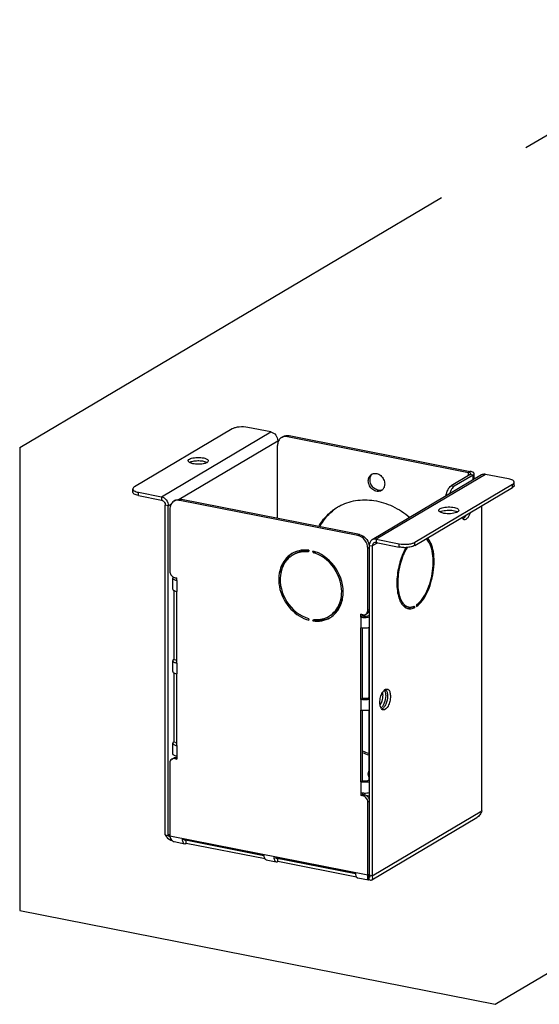
# Model space of a CAD drawing. Units: millimetres. Extents: x -297 to 297, y 0 to 420.
# Drawn here: x 167 to 178, y 117 to 138 of the extents above; entities that cross this region are included whole.
import ezdxf

# ---------------------------------------------------------------- set-up
doc = ezdxf.new("R2010")
doc.units = ezdxf.units.MM
doc.header["$LTSCALE"] = 27.377778
doc.linetypes.add('CENTER', pattern=[0.6, 0.375, -0.075, 0.075, -0.075])
doc.layers.get('0').update_dxf_attribs({"linetype": 'CONTINUOUS'})
doc.layers.add('ASSI', color=7, linetype='CONTINUOUS')
doc.layers.add('DEFAULT_1', color=7, linetype='CENTER')

msp = doc.modelspace()

# ---------------------------------------------------------------- linework, layer by layer
at = {"color": 7, "linetype": 'CONTINUOUS'}
for p, q in [((171.478, 129.421), (169.426, 128.205)), ((172.284, 129.356), (171.806, 129.451)), ((172.51, 129.24), (172.546, 129.261)), ((172.632, 129.259), (176.425, 128.51)), ((172.424, 127.547), (172.424, 129.075)), ((172.429, 129.17), (172.429, 129.114)), ((176.698, 128.455), (174.406, 127.097)), ((176.46, 128.465), (176.064, 128.231)), ((177.262, 128.373), (176.783, 128.468)), ((175.297, 127.046), (177.349, 128.261)), ((177.382, 128.235), (177.382, 128.302)), ((169.394, 128.097), (169.394, 128.164)), ((169.514, 128.093), (169.992, 127.999)), ((170.137, 120.911), (170.137, 127.812)), ((170.29, 127.925), (170.254, 127.904)), ((174.143, 127.207), (170.412, 127.944)), ((174.346, 126.981), (174.346, 120.08)), ((174.491, 127.11), (174.97, 127.016)), ((174.205, 125.504), (174.169, 125.482)), ((174.205, 125.504), (174.205, 125.53)), ((174.272, 125.54), (174.308, 125.561)), ((174.346, 125.521), (174.336, 125.516)), ((174.205, 123.778), (174.205, 125.252)), ((174.336, 125.257), (174.336, 123.79)), ((170.252, 124.597), (170.315, 124.585)), ((174.169, 123.757), (174.205, 123.778)), ((174.346, 123.788), (174.336, 123.79)), ((174.205, 122.053), (174.205, 123.526)), ((174.336, 123.531), (174.336, 122.065)), ((170.252, 122.872), (170.315, 122.859)), ((170.211, 122.51), (170.247, 122.531)), ((170.308, 122.541), (170.314, 122.54)), ((174.169, 122.032), (174.205, 122.053)), ((174.346, 122.063), (174.336, 122.065)), ((174.205, 121.801), (174.205, 121.771)), ((174.169, 121.75), (174.205, 121.771)), ((174.247, 121.763), (174.205, 121.771)), ((174.248, 121.762), (174.346, 121.743)), ((170.075, 120.923), (170.137, 120.911)), ((172.138, 120.492), (170.512, 120.813)), ((170.512, 120.745), (170.512, 120.813)), ((174.055, 120.113), (172.429, 120.434)), ((172.429, 120.367), (172.429, 120.434)), ((174.315, 120.086), (174.346, 120.104)), ((174.408, 120.068), (174.346, 120.08)), ((174.347, 119.988), (174.347, 120.056))]:
    msp.add_line(p, q, dxfattribs=at)
at = {"color": 9, "linetype": 'CONTINUOUS'}
for p, q in [((169.992, 127.999), (172.284, 129.356)), ((172.632, 129.259), (172.668, 129.281)), ((170.364, 127.947), (172.429, 129.17)), ((176.783, 128.468), (174.491, 127.11)), ((176.461, 128.531), (176.425, 128.51)), ((176.425, 128.445), (176.425, 128.51)), ((176.523, 128.453), (176.46, 128.465)), ((176.523, 128.351), (176.523, 128.453)), ((176.064, 128.231), (176.127, 128.218)), ((177.349, 128.194), (177.349, 128.261)), ((169.514, 128.025), (169.514, 128.093)), ((169.992, 127.999), (169.992, 127.931)), ((170.137, 127.812), (170.075, 127.824)), ((170.137, 127.812), (170.199, 127.848)), ((170.412, 127.944), (170.376, 127.923)), ((174.143, 127.207), (174.107, 127.186)), ((174.346, 126.981), (174.408, 126.969)), ((174.523, 127.036), (174.408, 126.969)), ((174.491, 127.11), (174.491, 127.042)), ((174.97, 126.948), (174.97, 127.016)), ((175.297, 126.978), (175.297, 127.046)), ((174.346, 126.938), (174.315, 126.919)), ((170.314, 126.244), (170.314, 126.018)), ((174.315, 125.623), (174.346, 125.641)), ((174.346, 125.514), (174.336, 125.516)), ((174.169, 125.482), (174.169, 125.257)), ((170.314, 124.518), (170.314, 124.293)), ((174.169, 123.757), (174.169, 123.531)), ((170.314, 122.793), (170.314, 122.568)), ((170.272, 122.519), (170.308, 122.541)), ((174.169, 122.032), (174.169, 121.806)), ((174.247, 121.763), (174.211, 121.742)), ((174.346, 121.627), (174.315, 121.608)), ((174.408, 120.068), (176.7, 121.425)), ((170.168, 120.929), (170.137, 120.911)), ((170.168, 120.905), (174.315, 120.086)), ((170.478, 120.82), (170.512, 120.813)), ((172.396, 120.441), (172.429, 120.434)), ((174.339, 120.057), (174.347, 120.056)), ((174.347, 120.056), (174.358, 120.063))]:
    msp.add_line(p, q, dxfattribs=at)
at = {"color": 3, "linetype": 'CONTINUOUS'}
for p, q in [((172.668, 129.281), (176.461, 128.531)), ((176.523, 128.453), (176.127, 128.218)), ((176.545, 128.364), (176.545, 128.482)), ((175.297, 126.978), (177.349, 128.194)), ((169.514, 128.025), (169.992, 127.931)), ((170.075, 120.923), (170.075, 127.824)), ((174.107, 127.186), (170.376, 127.923)), ((176.7, 121.425), (176.7, 127.809)), ((170.168, 127.738), (170.168, 126.441)), ((174.408, 126.969), (174.408, 120.068)), ((174.491, 127.042), (174.97, 126.948)), ((174.315, 125.623), (174.315, 126.919)), ((170.23, 126.068), (170.23, 126.293)), ((170.272, 126.308), (170.314, 126.3)), ((170.314, 126.244), (170.314, 126.3)), ((170.252, 126.039), (170.252, 124.597)), ((170.314, 124.518), (170.314, 126.018)), ((174.211, 125.53), (174.169, 125.539)), ((174.169, 125.482), (174.169, 125.539)), ((174.169, 123.757), (174.169, 125.257)), ((170.23, 124.343), (170.23, 124.568)), ((170.252, 124.314), (170.252, 122.872)), ((170.314, 122.793), (170.314, 124.293)), ((174.169, 122.032), (174.169, 123.531)), ((170.23, 122.617), (170.23, 122.843)), ((170.168, 122.427), (170.168, 120.905)), ((170.272, 122.519), (170.314, 122.511)), ((170.314, 122.568), (170.314, 122.511)), ((174.169, 121.806), (174.169, 121.75)), ((174.211, 121.742), (174.169, 121.75)), ((174.315, 120.086), (174.315, 121.608)), ((174.399, 119.982), (176.597, 121.284)), ((170.259, 120.782), (170.48, 120.738)), ((170.429, 120.831), (172.138, 120.494)), ((172.163, 120.419), (170.512, 120.745)), ((172.189, 120.401), (172.397, 120.36)), ((172.346, 120.453), (174.056, 120.115)), ((174.08, 120.041), (172.429, 120.367)), ((174.106, 120.022), (174.327, 119.979))]:
    msp.add_line(p, q, dxfattribs=at)
at = {"color": 7, "linetype": 'CONTINUOUS'}
for centre, radius, start, end in [((172.592, 129.101), 0.161, 106.1923, 120.5923), ((174.08, 126.938), 0.271, 9.031, 13.2472), ((170.262, 121.031), 0.173, 232.84, 235.8427), ((170.267, 121.039), 0.183, 235.8514, 239.2158), ((174.534, 120.033), 0.197, 162.367, 164.2335)]:
    msp.add_arc(centre, radius, start, end, dxfattribs=at)
at = {"color": 3, "linetype": 'CONTINUOUS'}
for centre, radius, start, end in [((170.336, 127.765), 0.161, 106.1923, 120.5923), ((175.09, 127.635), 0.698, 268.5216, 272.4687), ((174.249, 125.684), 0.434, 263.6472, 264.1503), ((174.275, 125.573), 0.322, 281.0132, 282.8442), ((174.249, 123.958), 0.434, 263.6472, 264.1503), ((174.275, 123.847), 0.322, 281.0132, 282.8442), ((174.249, 122.233), 0.434, 263.6472, 264.1503)]:
    msp.add_arc(centre, radius, start, end, dxfattribs=at)
at = {"color": 7, "linetype": 'CONTINUOUS'}
for points, knots in [([(171.806, 129.451), (171.746, 129.463), (171.655, 129.466), (171.545, 129.449), (171.497, 129.432), (171.478, 129.421)], [0, 0, 0, 0, 0.546227, 0.80141, 1, 1, 1, 1]), ([(172.284, 129.356), (172.324, 129.349), (172.399, 129.297), (172.429, 129.212), (172.429, 129.17)], [0, 0, 0, 0, 0.490287, 1, 1, 1, 1]), ([(172.51, 129.24), (172.488, 129.227), (172.45, 129.19), (172.432, 129.14), (172.428, 129.114)], [0, 0, 0, 0, 0.484815, 1, 1, 1, 1]), ([(172.632, 129.259), (172.625, 129.261), (172.597, 129.265), (172.567, 129.262), (172.547, 129.256)], [0, 0, 0, 0, 0.257775, 1, 1, 1, 1]), ([(176.473, 128.482), (176.473, 128.489), (176.455, 128.504), (176.437, 128.508), (176.425, 128.51)], [0, 0, 0, 0, 0.359621, 1, 1, 1, 1]), ([(176.46, 128.465), (176.462, 128.466), (176.468, 128.47), (176.473, 128.477), (176.473, 128.482)], [0, 0, 0, 0, 0.317081, 1, 1, 1, 1]), ([(176.783, 128.468), (176.776, 128.469), (176.747, 128.473), (176.716, 128.466), (176.698, 128.455)], [0, 0, 0, 0, 0.261232, 1, 1, 1, 1]), ([(169.426, 128.205), (169.421, 128.202), (169.406, 128.193), (169.394, 128.176), (169.394, 128.164)], [0, 0, 0, 0, 0.317081, 1, 1, 1, 1]), ([(175.951, 128.013), (175.959, 128.06), (175.983, 128.139), (176.034, 128.212), (176.064, 128.231)], [0, 0, 0, 0, 0.568524, 1, 1, 1, 1]), ([(177.382, 128.302), (177.382, 128.32), (177.352, 128.345), (177.309, 128.362), (177.278, 128.37), (177.262, 128.373)], [0, 0, 0, 0, 0.358867, 0.646288, 1, 1, 1, 1]), ([(177.349, 128.261), (177.354, 128.264), (177.369, 128.274), (177.382, 128.29), (177.382, 128.302)], [0, 0, 0, 0, 0.317081, 1, 1, 1, 1]), ([(169.394, 128.164), (169.394, 128.147), (169.423, 128.122), (169.466, 128.104), (169.497, 128.096), (169.514, 128.093)], [0, 0, 0, 0, 0.358867, 0.646288, 1, 1, 1, 1]), ([(169.992, 127.999), (170.032, 127.991), (170.107, 127.939), (170.137, 127.855), (170.137, 127.812)], [0, 0, 0, 0, 0.490287, 1, 1, 1, 1]), ([(170.29, 127.925), (170.299, 127.93), (170.337, 127.948), (170.381, 127.95), (170.412, 127.944)], [0, 0, 0, 0, 0.245076, 1, 1, 1, 1]), ([(174.143, 127.207), (174.191, 127.198), (174.282, 127.143), (174.332, 127.051), (174.344, 127.001)], [0, 0, 0, 0, 0.48519, 1, 1, 1, 1]), ([(174.406, 127.097), (174.387, 127.086), (174.355, 127.05), (174.346, 127.004), (174.346, 126.981)], [0, 0, 0, 0, 0.479104, 1, 1, 1, 1]), ([(174.491, 127.11), (174.484, 127.112), (174.455, 127.115), (174.424, 127.108), (174.406, 127.097)], [0, 0, 0, 0, 0.261232, 1, 1, 1, 1]), ([(174.97, 127.016), (175.029, 127.004), (175.12, 127.001), (175.23, 127.018), (175.278, 127.034), (175.297, 127.046)], [0, 0, 0, 0, 0.546227, 0.80141, 1, 1, 1, 1]), ([(170.314, 126.278), (170.312, 126.279), (170.306, 126.282), (170.302, 126.289), (170.302, 126.293)], [0, 0, 0, 0, 0.313975, 1, 1, 1, 1]), ([(174.205, 125.504), (174.229, 125.499), (174.274, 125.498), (174.319, 125.505), (174.336, 125.516)], [0, 0, 0, 0, 0.547507, 1, 1, 1, 1]), ([(174.346, 125.612), (174.345, 125.606), (174.337, 125.586), (174.322, 125.569), (174.308, 125.561)], [0, 0, 0, 0, 0.261924, 1, 1, 1, 1]), ([(170.314, 124.584), (170.312, 124.583), (170.306, 124.579), (170.302, 124.573), (170.302, 124.568)], [0, 0, 0, 0, 0.313807, 1, 1, 1, 1]), ([(170.302, 124.568), (170.302, 124.567), (170.303, 124.56), (170.309, 124.555), (170.314, 124.552)], [0, 0, 0, 0, 0.206141, 1, 1, 1, 1]), ([(174.336, 123.79), (174.319, 123.78), (174.274, 123.773), (174.229, 123.774), (174.205, 123.778)], [0, 0, 0, 0, 0.452493, 1, 1, 1, 1]), ([(170.314, 122.859), (170.312, 122.857), (170.306, 122.854), (170.302, 122.847), (170.302, 122.843)], [0, 0, 0, 0, 0.313807, 1, 1, 1, 1]), ([(170.302, 122.843), (170.302, 122.841), (170.303, 122.835), (170.309, 122.83), (170.314, 122.827)], [0, 0, 0, 0, 0.206141, 1, 1, 1, 1]), ([(170.247, 122.531), (170.26, 122.539), (170.282, 122.544), (170.303, 122.542), (170.308, 122.541)], [0, 0, 0, 0, 0.738949, 1, 1, 1, 1]), ([(174.336, 122.065), (174.319, 122.055), (174.274, 122.047), (174.229, 122.048), (174.205, 122.053)], [0, 0, 0, 0, 0.452493, 1, 1, 1, 1]), ([(174.247, 121.763), (174.27, 121.758), (174.315, 121.732), (174.34, 121.688), (174.346, 121.664)], [0, 0, 0, 0, 0.484719, 1, 1, 1, 1]), ([(170.137, 120.911), (170.138, 120.909), (170.145, 120.903), (170.152, 120.897), (170.157, 120.893)], [0, 0, 0, 0, 0.230055, 1, 1, 1, 1]), ([(170.477, 120.821), (170.478, 120.82), (170.482, 120.814), (170.489, 120.81), (170.493, 120.809)], [0, 0, 0, 0, 0.280509, 1, 1, 1, 1]), ([(170.493, 120.809), (170.498, 120.808), (170.505, 120.809), (170.511, 120.812), (170.512, 120.813)], [0, 0, 0, 0, 0.72358, 1, 1, 1, 1]), ([(172.394, 120.443), (172.395, 120.441), (172.399, 120.436), (172.406, 120.431), (172.411, 120.43)], [0, 0, 0, 0, 0.280509, 1, 1, 1, 1]), ([(172.411, 120.43), (172.415, 120.43), (172.422, 120.431), (172.428, 120.434), (172.429, 120.434)], [0, 0, 0, 0, 0.72358, 1, 1, 1, 1]), ([(174.344, 120.087), (174.343, 120.084), (174.34, 120.074), (174.339, 120.064), (174.339, 120.057)], [0, 0, 0, 0, 0.312535, 1, 1, 1, 1]), ([(174.339, 120.057), (174.339, 120.056), (174.339, 120.053), (174.34, 120.05), (174.341, 120.049)], [0, 0, 0, 0, 0.386194, 1, 1, 1, 1]), ([(174.341, 120.049), (174.342, 120.049), (174.345, 120.05), (174.346, 120.054), (174.347, 120.056)], [0, 0, 0, 0, 0.138208, 1, 1, 1, 1]), ([(174.36, 120.061), (174.359, 120.063), (174.355, 120.069), (174.35, 120.075), (174.346, 120.08)], [0, 0, 0, 0, 0.214153, 1, 1, 1, 1]), ([(174.347, 120.056), (174.348, 120.054), (174.351, 120.05), (174.354, 120.046), (174.358, 120.044)], [0, 0, 0, 0, 0.321012, 1, 1, 1, 1]), ([(174.358, 120.044), (174.358, 120.044), (174.36, 120.043), (174.362, 120.043), (174.362, 120.044)], [0, 0, 0, 0, 0.572178, 1, 1, 1, 1]), ([(174.362, 120.044), (174.364, 120.045), (174.364, 120.052), (174.362, 120.058), (174.36, 120.061)], [0, 0, 0, 0, 0.327039, 1, 1, 1, 1])]:
    msp.add_open_spline(points, degree=3, knots=knots, dxfattribs=at)
at = {"color": 3, "linetype": 'CONTINUOUS'}
for points, knots in [([(172.546, 129.261), (172.555, 129.267), (172.593, 129.285), (172.637, 129.287), (172.668, 129.281)], [0, 0, 0, 0, 0.245076, 1, 1, 1, 1]), ([(176.545, 128.482), (176.545, 128.494), (176.525, 128.512), (176.495, 128.524), (176.473, 128.529), (176.461, 128.531)], [0, 0, 0, 0, 0.358867, 0.646288, 1, 1, 1, 1]), ([(176.523, 128.453), (176.526, 128.455), (176.536, 128.462), (176.545, 128.473), (176.545, 128.482)], [0, 0, 0, 0, 0.317081, 1, 1, 1, 1]), ([(176.127, 128.218), (176.103, 128.204), (176.061, 128.152), (176.037, 128.093), (176.027, 128.058)], [0, 0, 0, 0, 0.432699, 1, 1, 1, 1]), ([(177.382, 128.235), (177.382, 128.231), (177.378, 128.213), (177.362, 128.201), (177.349, 128.194)], [0, 0, 0, 0, 0.203336, 1, 1, 1, 1]), ([(169.514, 128.025), (169.497, 128.029), (169.466, 128.037), (169.423, 128.054), (169.394, 128.079), (169.394, 128.097)], [0, 0, 0, 0, 0.353712, 0.641133, 1, 1, 1, 1]), ([(169.992, 127.931), (170.015, 127.926), (170.057, 127.897), (170.075, 127.849), (170.075, 127.824)], [0, 0, 0, 0, 0.490287, 1, 1, 1, 1]), ([(170.254, 127.904), (170.227, 127.888), (170.181, 127.837), (170.168, 127.772), (170.168, 127.738)], [0, 0, 0, 0, 0.479104, 1, 1, 1, 1]), ([(170.376, 127.923), (170.369, 127.924), (170.341, 127.928), (170.311, 127.926), (170.291, 127.92)], [0, 0, 0, 0, 0.257775, 1, 1, 1, 1]), ([(174.315, 126.919), (174.315, 126.98), (174.271, 127.101), (174.164, 127.175), (174.107, 127.186)], [0, 0, 0, 0, 0.509713, 1, 1, 1, 1]), ([(174.443, 127.035), (174.432, 127.029), (174.414, 127.008), (174.408, 126.982), (174.408, 126.969)], [0, 0, 0, 0, 0.479104, 1, 1, 1, 1]), ([(174.491, 127.042), (174.487, 127.043), (174.471, 127.045), (174.453, 127.041), (174.443, 127.035)], [0, 0, 0, 0, 0.261232, 1, 1, 1, 1]), ([(175.071, 126.937), (175.063, 126.938), (175.028, 126.939), (174.994, 126.943), (174.97, 126.948)], [0, 0, 0, 0, 0.260059, 1, 1, 1, 1]), ([(175.297, 126.978), (175.274, 126.965), (175.215, 126.946), (175.154, 126.939), (175.12, 126.938)], [0, 0, 0, 0, 0.435382, 1, 1, 1, 1]), ([(170.168, 126.441), (170.168, 126.416), (170.184, 126.364), (170.224, 126.328), (170.247, 126.317)], [0, 0, 0, 0, 0.501672, 1, 1, 1, 1]), ([(170.23, 126.293), (170.23, 126.295), (170.231, 126.305), (170.239, 126.313), (170.246, 126.318)], [0, 0, 0, 0, 0.213469, 1, 1, 1, 1]), ([(170.314, 126.244), (170.302, 126.246), (170.281, 126.252), (170.25, 126.264), (170.23, 126.281), (170.23, 126.293)], [0, 0, 0, 0, 0.353712, 0.641133, 1, 1, 1, 1]), ([(170.23, 126.068), (170.23, 126.065), (170.232, 126.053), (170.244, 126.044), (170.252, 126.039)], [0, 0, 0, 0, 0.203386, 1, 1, 1, 1]), ([(170.252, 126.039), (170.256, 126.037), (170.276, 126.027), (170.297, 126.021), (170.314, 126.018)], [0, 0, 0, 0, 0.210414, 1, 1, 1, 1]), ([(174.211, 125.53), (174.216, 125.529), (174.237, 125.527), (174.259, 125.532), (174.272, 125.54)], [0, 0, 0, 0, 0.261051, 1, 1, 1, 1]), ([(174.299, 125.566), (174.301, 125.57), (174.311, 125.587), (174.315, 125.608), (174.315, 125.623)], [0, 0, 0, 0, 0.240733, 1, 1, 1, 1]), ([(174.169, 125.482), (174.199, 125.476), (174.258, 125.472), (174.318, 125.478), (174.347, 125.484)], [0, 0, 0, 0, 0.504057, 1, 1, 1, 1]), ([(174.337, 125.257), (174.326, 125.255), (174.283, 125.248), (174.238, 125.248), (174.205, 125.251)], [0, 0, 0, 0, 0.238097, 1, 1, 1, 1]), ([(170.252, 124.597), (170.249, 124.595), (170.239, 124.588), (170.23, 124.577), (170.23, 124.568)], [0, 0, 0, 0, 0.317081, 1, 1, 1, 1]), ([(170.23, 124.568), (170.23, 124.556), (170.25, 124.538), (170.281, 124.526), (170.302, 124.521), (170.314, 124.518)], [0, 0, 0, 0, 0.358867, 0.646288, 1, 1, 1, 1]), ([(170.23, 124.343), (170.23, 124.34), (170.232, 124.327), (170.244, 124.319), (170.252, 124.314)], [0, 0, 0, 0, 0.203386, 1, 1, 1, 1]), ([(170.252, 124.314), (170.256, 124.312), (170.276, 124.302), (170.297, 124.296), (170.314, 124.293)], [0, 0, 0, 0, 0.210414, 1, 1, 1, 1]), ([(174.347, 123.759), (174.318, 123.752), (174.258, 123.747), (174.199, 123.751), (174.169, 123.757)], [0, 0, 0, 0, 0.495943, 1, 1, 1, 1]), ([(174.337, 123.531), (174.326, 123.529), (174.283, 123.523), (174.238, 123.523), (174.205, 123.526)], [0, 0, 0, 0, 0.238097, 1, 1, 1, 1]), ([(170.252, 122.872), (170.249, 122.87), (170.239, 122.863), (170.23, 122.851), (170.23, 122.843)], [0, 0, 0, 0, 0.317081, 1, 1, 1, 1]), ([(170.23, 122.843), (170.23, 122.831), (170.25, 122.813), (170.281, 122.801), (170.302, 122.795), (170.314, 122.793)], [0, 0, 0, 0, 0.358867, 0.646288, 1, 1, 1, 1]), ([(170.314, 122.568), (170.302, 122.57), (170.281, 122.575), (170.25, 122.587), (170.23, 122.605), (170.23, 122.617)], [0, 0, 0, 0, 0.353712, 0.641133, 1, 1, 1, 1]), ([(170.211, 122.51), (170.198, 122.502), (170.175, 122.477), (170.168, 122.444), (170.168, 122.427)], [0, 0, 0, 0, 0.479067, 1, 1, 1, 1]), ([(174.347, 122.034), (174.318, 122.027), (174.258, 122.022), (174.199, 122.026), (174.169, 122.032)], [0, 0, 0, 0, 0.495943, 1, 1, 1, 1]), ([(174.205, 121.801), (174.217, 121.8), (174.264, 121.797), (174.312, 121.8), (174.347, 121.808)], [0, 0, 0, 0, 0.255992, 1, 1, 1, 1]), ([(174.315, 121.608), (174.315, 121.639), (174.293, 121.699), (174.24, 121.736), (174.211, 121.742)], [0, 0, 0, 0, 0.509711, 1, 1, 1, 1]), ([(176.7, 121.425), (176.693, 121.396), (176.668, 121.341), (176.623, 121.299), (176.597, 121.284)], [0, 0, 0, 0, 0.501935, 1, 1, 1, 1]), ([(170.075, 120.923), (170.08, 120.91), (170.115, 120.852), (170.177, 120.812), (170.228, 120.797)], [0, 0, 0, 0, 0.217177, 1, 1, 1, 1]), ([(170.168, 120.905), (170.171, 120.893), (170.181, 120.853), (170.203, 120.813), (170.227, 120.796)], [0, 0, 0, 0, 0.284826, 1, 1, 1, 1]), ([(170.429, 120.831), (170.43, 120.819), (170.434, 120.785), (170.456, 120.743), (170.48, 120.738)], [0, 0, 0, 0, 0.331264, 1, 1, 1, 1]), ([(170.48, 120.738), (170.482, 120.738), (170.493, 120.737), (170.505, 120.741), (170.512, 120.745)], [0, 0, 0, 0, 0.233616, 1, 1, 1, 1]), ([(172.138, 120.494), (172.139, 120.486), (172.142, 120.46), (172.151, 120.433), (172.162, 120.419)], [0, 0, 0, 0, 0.292012, 1, 1, 1, 1]), ([(172.162, 120.419), (172.164, 120.416), (172.171, 120.408), (172.181, 120.402), (172.189, 120.401)], [0, 0, 0, 0, 0.275259, 1, 1, 1, 1]), ([(172.346, 120.453), (172.347, 120.441), (172.352, 120.406), (172.373, 120.365), (172.397, 120.36)], [0, 0, 0, 0, 0.331264, 1, 1, 1, 1]), ([(172.397, 120.36), (172.4, 120.359), (172.411, 120.358), (172.422, 120.362), (172.429, 120.367)], [0, 0, 0, 0, 0.233616, 1, 1, 1, 1]), ([(174.056, 120.115), (174.056, 120.108), (174.06, 120.081), (174.068, 120.055), (174.08, 120.04)], [0, 0, 0, 0, 0.292012, 1, 1, 1, 1]), ([(174.08, 120.04), (174.082, 120.038), (174.089, 120.03), (174.099, 120.024), (174.106, 120.022)], [0, 0, 0, 0, 0.275259, 1, 1, 1, 1]), ([(174.315, 120.086), (174.312, 120.072), (174.308, 120.047), (174.308, 120.012), (174.315, 119.981), (174.327, 119.979)], [0, 0, 0, 0, 0.373514, 0.672382, 1, 1, 1, 1]), ([(174.327, 119.979), (174.329, 119.978), (174.337, 119.978), (174.343, 119.984), (174.347, 119.988)], [0, 0, 0, 0, 0.20522, 1, 1, 1, 1]), ([(174.347, 119.988), (174.355, 119.983), (174.372, 119.975), (174.392, 119.977), (174.399, 119.982)], [0, 0, 0, 0, 0.55678, 1, 1, 1, 1]), ([(174.399, 119.982), (174.41, 119.988), (174.424, 120.02), (174.415, 120.051), (174.408, 120.068)], [0, 0, 0, 0, 0.407389, 1, 1, 1, 1])]:
    msp.add_open_spline(points, degree=3, knots=knots, dxfattribs=at)
at = {"color": 7, "linetype": 'CONTINUOUS'}
for points in [[(172.428, 129.114), (172.425, 129.101), (172.424, 129.088), (172.424, 129.075)], [(170.302, 126.293), (170.302, 126.296), (170.303, 126.299), (170.305, 126.302)]]:
    msp.add_open_spline(points, degree=3, dxfattribs=at)
at = {"color": 3, "linetype": 'CONTINUOUS'}
for points in [[(170.247, 126.317), (170.255, 126.313), (170.263, 126.31), (170.272, 126.308)], [(174.272, 125.54), (174.283, 125.546), (174.292, 125.555), (174.299, 125.566)], [(174.201, 125.252), (174.191, 125.253), (174.18, 125.255), (174.169, 125.257)], [(174.201, 123.527), (174.191, 123.528), (174.18, 123.529), (174.169, 123.531)], [(170.24, 122.52), (170.23, 122.519), (170.22, 122.515), (170.211, 122.51)], [(170.272, 122.519), (170.262, 122.521), (170.251, 122.522), (170.24, 122.52)], [(174.169, 121.806), (174.18, 121.804), (174.191, 121.803), (174.201, 121.801)], [(170.227, 120.796), (170.237, 120.789), (170.247, 120.784), (170.259, 120.782)]]:
    msp.add_open_spline(points, degree=3, dxfattribs=at)
at = {"layer": 'ASSI', "color": 3, "linetype": 'CONTINUOUS'}
for p, q in [((173.083, 126.879), (173.072, 126.847)), ((173.178, 126.826), (173.166, 126.863)), ((175.284, 125.708), (175.29, 125.677)), ((175.338, 125.705), (175.345, 125.744)), ((173.072, 125.453), (173.083, 125.416)), ((173.166, 125.4), (173.178, 125.432))]:
    msp.add_line(p, q, dxfattribs=at)
at = {"layer": 'ASSI', "color": 7, "linetype": 'CONTINUOUS'}
for p, q in [((173.178, 126.826), (173.214, 126.847)), ((175.108, 125.705), (175.17, 125.693)), ((175.29, 125.677), (175.228, 125.689)), ((173.166, 125.4), (173.202, 125.421)), ((173.202, 125.421), (173.207, 125.432))]:
    msp.add_line(p, q, dxfattribs=at)
at = {"layer": 'ASSI', "color": 3, "linetype": 'CONTINUOUS'}
for centre, radius, start, end in [((170.64, 128.621), 0.115, 120.6338, 122.0213), ((174.566, 128.268), 0.136, 283.5577, 286.5912), ((174.567, 128.266), 0.134, 286.5937, 291.2586), ((175.888, 127.585), 0.115, 120.6338, 122.0213), ((172.991, 126.366), 0.517, 119.11, 120.6269), ((172.992, 126.364), 0.519, 115.6212, 119.1084), ((172.998, 126.354), 0.494, 115.7969, 120.6248), ((172.988, 126.187), 0.699, 71.1135, 75.1733), ((175.184, 125.936), 0.249, 292.3595, 293.5857), ((173.253, 125.923), 0.492, 300.6276, 304.0697), ((173.253, 125.923), 0.493, 304.0711, 305.4459), ((175.197, 125.829), 0.175, 248.1771, 258.7988), ((175.202, 125.871), 0.181, 272.8783, 277.791), ((173.241, 126.018), 0.589, 263.8623, 266.2567), ((173.241, 126.012), 0.583, 266.2601, 266.6648), ((173.26, 125.912), 0.516, 300.627, 303.7615), ((173.259, 125.913), 0.517, 303.7633, 305.8848), ((174.844, 124.062), 1.519, 245.1382, 250.4638)]:
    msp.add_arc(centre, radius, start, end, dxfattribs=at)
at = {"layer": 'ASSI', "color": 7, "linetype": 'CONTINUOUS'}
for centre, radius, start, end in [((170.887, 128.814), 0.115, 300.6338, 302.0213), ((174.464, 128.356), 0.132, 111.2611, 120.5904), ((174.531, 128.243), 0.131, 300.62, 309.6374), ((174.223, 126.875), 1.057, 119.0723, 120.6489), ((176.135, 127.778), 0.115, 300.6338, 302.0213), ((176.196, 127.715), 0.0251, 348.2188, 359.8615), ((173.027, 126.386), 0.518, 125.2219, 125.884), ((173.027, 126.387), 0.517, 123.7628, 125.2222), ((173.045, 126.291), 0.581, 86.6646, 87.4316), ((175.135, 125.85), 0.183, 269.266, 274.9931), ((175.134, 125.858), 0.192, 274.9788, 277.6556), ((175.133, 125.869), 0.202, 277.6752, 282.159), ((173.294, 125.937), 0.52, 295.6221, 296.0245), ((174.622, 123.907), 0.092, 36.363, 37.8384), ((174.274, 123.822), 0.348, 335.5489, 336.2352), ((174.799, 124.019), 1.496, 246.5773, 251.9616)]:
    msp.add_arc(centre, radius, start, end, dxfattribs=at)
for points, knots in [([(170.582, 128.787), (170.595, 128.795), (170.629, 128.808), (170.685, 128.819), (170.75, 128.824), (170.816, 128.822), (170.878, 128.813), (170.931, 128.798), (170.974, 128.772), (170.973, 128.751)], [0, 0, 0, 0, 0.112382, 0.254328, 0.414069, 0.576869, 0.727561, 0.852844, 1, 1, 1, 1]), ([(170.553, 128.751), (170.553, 128.755), (170.557, 128.77), (170.571, 128.781), (170.582, 128.787)], [0, 0, 0, 0, 0.20333, 1, 1, 1, 1]), ([(170.578, 128.718), (170.574, 128.72), (170.563, 128.728), (170.553, 128.742), (170.553, 128.751)], [0, 0, 0, 0, 0.312166, 1, 1, 1, 1]), ([(170.945, 128.716), (170.922, 128.701), (170.859, 128.684), (170.76, 128.677), (170.662, 128.686), (170.6, 128.703), (170.578, 128.718)], [0, 0, 0, 0, 0.219565, 0.504403, 0.786783, 1, 1, 1, 1]), ([(170.973, 128.751), (170.973, 128.748), (170.971, 128.734), (170.958, 128.723), (170.948, 128.717)], [0, 0, 0, 0, 0.206022, 1, 1, 1, 1]), ([(174.326, 128.334), (174.326, 128.361), (174.337, 128.416), (174.375, 128.457), (174.397, 128.47)], [0, 0, 0, 0, 0.520919, 1, 1, 1, 1]), ([(174.416, 128.48), (174.443, 128.49), (174.507, 128.493), (174.592, 128.446), (174.653, 128.366), (174.669, 128.299), (174.669, 128.266)], [0, 0, 0, 0, 0.224854, 0.473812, 0.739414, 1, 1, 1, 1]), ([(174.598, 128.13), (174.573, 128.114), (174.506, 128.102), (174.412, 128.145), (174.345, 128.227), (174.326, 128.299), (174.326, 128.334)], [0, 0, 0, 0, 0.222781, 0.469754, 0.736773, 1, 1, 1, 1]), ([(174.669, 128.266), (174.669, 128.242), (174.661, 128.195), (174.632, 128.156), (174.615, 128.141)], [0, 0, 0, 0, 0.51944, 1, 1, 1, 1]), ([(173.288, 127.377), (173.336, 127.461), (173.451, 127.616), (173.603, 127.736), (173.684, 127.784)], [0, 0, 0, 0, 0.505649, 1, 1, 1, 1]), ([(173.709, 127.799), (173.817, 127.859), (174.061, 127.942), (174.455, 127.939), (174.849, 127.813), (175.086, 127.659), (175.196, 127.567)], [0, 0, 0, 0, 0.232412, 0.474074, 0.729908, 1, 1, 1, 1]), ([(175.83, 127.751), (175.843, 127.759), (175.877, 127.772), (175.934, 127.783), (175.998, 127.788), (176.064, 127.786), (176.126, 127.777), (176.179, 127.761), (176.222, 127.736), (176.222, 127.715)], [0, 0, 0, 0, 0.112382, 0.254328, 0.414069, 0.576869, 0.727561, 0.852844, 1, 1, 1, 1]), ([(175.802, 127.715), (175.802, 127.718), (175.805, 127.734), (175.819, 127.745), (175.83, 127.751)], [0, 0, 0, 0, 0.20333, 1, 1, 1, 1]), ([(175.826, 127.681), (175.822, 127.684), (175.811, 127.692), (175.802, 127.705), (175.802, 127.715)], [0, 0, 0, 0, 0.312166, 1, 1, 1, 1]), ([(175.944, 127.647), (175.921, 127.65), (175.88, 127.657), (175.841, 127.672), (175.826, 127.681)], [0, 0, 0, 0, 0.565583, 1, 1, 1, 1]), ([(176.193, 127.679), (176.179, 127.671), (176.143, 127.658), (176.06, 127.642), (175.991, 127.642), (175.944, 127.647)], [0, 0, 0, 0, 0.195516, 0.443726, 1, 1, 1, 1]), ([(176.221, 127.71), (176.221, 127.707), (176.216, 127.695), (176.205, 127.686), (176.196, 127.681)], [0, 0, 0, 0, 0.206853, 1, 1, 1, 1]), ([(176.306, 127.539), (176.312, 127.542), (176.341, 127.561), (176.361, 127.59), (176.374, 127.614)], [0, 0, 0, 0, 0.205423, 1, 1, 1, 1]), ([(172.724, 126.806), (172.657, 126.758), (172.542, 126.621), (172.496, 126.45), (172.488, 126.362)], [0, 0, 0, 0, 0.482739, 1, 1, 1, 1]), ([(173.071, 126.871), (173.02, 126.873), (172.919, 126.864), (172.824, 126.826), (172.782, 126.801)], [0, 0, 0, 0, 0.507092, 1, 1, 1, 1]), ([(173.54, 125.521), (173.61, 125.562), (173.734, 125.687), (173.788, 125.852), (173.799, 125.938)], [0, 0, 0, 0, 0.483586, 1, 1, 1, 1]), ([(175.175, 125.671), (175.18, 125.672), (175.198, 125.677), (175.215, 125.683), (175.228, 125.689)], [0, 0, 0, 0, 0.241467, 1, 1, 1, 1]), ([(173.202, 125.421), (173.257, 125.414), (173.366, 125.414), (173.471, 125.446), (173.518, 125.468)], [0, 0, 0, 0, 0.508871, 1, 1, 1, 1]), ([(174.627, 123.85), (174.627, 123.807), (174.618, 123.749), (174.598, 123.695), (174.592, 123.682)], [0, 0, 0, 0, 0.755118, 1, 1, 1, 1]), ([(174.623, 123.905), (174.624, 123.9), (174.626, 123.882), (174.627, 123.864), (174.627, 123.85)], [0, 0, 0, 0, 0.237852, 1, 1, 1, 1]), ([(174.696, 123.961), (174.707, 123.946), (174.723, 123.904), (174.727, 123.86), (174.727, 123.835)], [0, 0, 0, 0, 0.43967, 1, 1, 1, 1]), ([(174.727, 123.835), (174.727, 123.775), (174.709, 123.688), (174.659, 123.596), (174.624, 123.563), (174.606, 123.556)], [0, 0, 0, 0, 0.567353, 0.813934, 1, 1, 1, 1])]:
    msp.add_open_spline(points, degree=3, knots=knots, dxfattribs=at)
at = {"layer": 'ASSI', "color": 3, "linetype": 'CONTINUOUS'}
for points, knots in [([(170.582, 128.72), (170.604, 128.733), (170.662, 128.749), (170.754, 128.758), (170.849, 128.752), (170.91, 128.737), (170.935, 128.725)], [0, 0, 0, 0, 0.212827, 0.489186, 0.771501, 1, 1, 1, 1]), ([(174.362, 128.355), (174.362, 128.364), (174.364, 128.397), (174.376, 128.43), (174.389, 128.45)], [0, 0, 0, 0, 0.262108, 1, 1, 1, 1]), ([(174.598, 128.136), (174.571, 128.13), (174.51, 128.134), (174.432, 128.183), (174.377, 128.26), (174.362, 128.324), (174.362, 128.355)], [0, 0, 0, 0, 0.227192, 0.477522, 0.741694, 1, 1, 1, 1]), ([(173.31, 127.372), (173.355, 127.456), (173.463, 127.611), (173.607, 127.734), (173.685, 127.784)], [0, 0, 0, 0, 0.506107, 1, 1, 1, 1]), ([(175.83, 127.683), (175.845, 127.692), (175.883, 127.706), (175.922, 127.713), (175.944, 127.715)], [0, 0, 0, 0, 0.43956, 1, 1, 1, 1]), ([(175.944, 127.715), (175.988, 127.721), (176.068, 127.72), (176.15, 127.705), (176.183, 127.689)], [0, 0, 0, 0, 0.545878, 1, 1, 1, 1]), ([(176.29, 127.566), (176.291, 127.563), (176.295, 127.554), (176.301, 127.546), (176.306, 127.54)], [0, 0, 0, 0, 0.268655, 1, 1, 1, 1]), ([(176.336, 127.523), (176.361, 127.517), (176.407, 127.55), (176.441, 127.607), (176.456, 127.647), (176.463, 127.668)], [0, 0, 0, 0, 0.383261, 0.6686, 1, 1, 1, 1]), ([(176.306, 127.54), (176.308, 127.538), (176.316, 127.53), (176.327, 127.524), (176.336, 127.523)], [0, 0, 0, 0, 0.270261, 1, 1, 1, 1]), ([(175.118, 126.941), (175.061, 126.844), (174.974, 126.626), (174.915, 126.289), (174.927, 126.012), (174.982, 125.83), (175.024, 125.758), (175.048, 125.729)], [0, 0, 0, 0, 0.265942, 0.550091, 0.80587, 0.911695, 1, 1, 1, 1]), ([(175.142, 126.94), (175.078, 126.839), (174.984, 126.606), (174.936, 126.301), (174.946, 126.061), (174.983, 125.88), (175.049, 125.754), (175.115, 125.714)], [0, 0, 0, 0, 0.27481, 0.56914, 0.70477, 0.823815, 1, 1, 1, 1]), ([(175.338, 125.705), (175.382, 125.736), (175.465, 125.824), (175.601, 126.057), (175.684, 126.342), (175.71, 126.637), (175.696, 126.841), (175.652, 127.011), (175.596, 127.104), (175.562, 127.136)], [0, 0, 0, 0, 0.102904, 0.228159, 0.517961, 0.663976, 0.797286, 0.910283, 1, 1, 1, 1]), ([(175.345, 125.744), (175.387, 125.776), (175.467, 125.864), (175.597, 126.095), (175.673, 126.374), (175.692, 126.659), (175.673, 126.853), (175.625, 127.011), (175.566, 127.093), (175.532, 127.119)], [0, 0, 0, 0, 0.105601, 0.233775, 0.527376, 0.67319, 0.804523, 0.914044, 1, 1, 1, 1]), ([(172.727, 126.811), (172.672, 126.778), (172.57, 126.687), (172.473, 126.502), (172.439, 126.285), (172.477, 125.979), (172.668, 125.63), (172.939, 125.454), (173.083, 125.416)], [0, 0, 0, 0, 0.110733, 0.226202, 0.34903, 0.47897, 0.746273, 1, 1, 1, 1]), ([(172.746, 126.78), (172.676, 126.738), (172.552, 126.614), (172.498, 126.449), (172.487, 126.362)], [0, 0, 0, 0, 0.483586, 1, 1, 1, 1]), ([(173.083, 126.879), (173.029, 126.886), (172.92, 126.887), (172.815, 126.855), (172.767, 126.832)], [0, 0, 0, 0, 0.508871, 1, 1, 1, 1]), ([(173.072, 126.847), (173.022, 126.852), (172.922, 126.85), (172.826, 126.821), (172.782, 126.799)], [0, 0, 0, 0, 0.5083, 1, 1, 1, 1]), ([(173.539, 125.522), (173.588, 125.557), (173.675, 125.647), (173.754, 125.823), (173.778, 126.025), (173.736, 126.306), (173.558, 126.625), (173.31, 126.788), (173.178, 126.826)], [0, 0, 0, 0, 0.11089, 0.226998, 0.350314, 0.480272, 0.746705, 1, 1, 1, 1]), ([(173.797, 125.939), (173.814, 126.128), (173.705, 126.522), (173.392, 126.788), (173.214, 126.849)], [0, 0, 0, 0, 0.502653, 1, 1, 1, 1]), ([(172.487, 126.362), (172.462, 126.172), (172.565, 125.77), (172.889, 125.506), (173.072, 125.453)], [0, 0, 0, 0, 0.502929, 1, 1, 1, 1]), ([(173.562, 125.494), (173.629, 125.543), (173.744, 125.679), (173.79, 125.85), (173.797, 125.939)], [0, 0, 0, 0, 0.482739, 1, 1, 1, 1]), ([(175.048, 125.729), (175.052, 125.725), (175.067, 125.709), (175.084, 125.694), (175.097, 125.685)], [0, 0, 0, 0, 0.261547, 1, 1, 1, 1]), ([(175.227, 125.691), (175.24, 125.693), (175.257, 125.698), (175.274, 125.704), (175.279, 125.706)], [0, 0, 0, 0, 0.740818, 1, 1, 1, 1]), ([(173.207, 125.43), (173.259, 125.427), (173.363, 125.435), (173.46, 125.474), (173.504, 125.499)], [0, 0, 0, 0, 0.507407, 1, 1, 1, 1]), ([(175.163, 125.658), (175.173, 125.656), (175.217, 125.651), (175.261, 125.663), (175.29, 125.677)], [0, 0, 0, 0, 0.23781, 1, 1, 1, 1]), ([(173.166, 125.4), (173.228, 125.392), (173.353, 125.394), (173.471, 125.438), (173.522, 125.468)], [0, 0, 0, 0, 0.509182, 1, 1, 1, 1]), ([(174.567, 123.691), (174.567, 123.729), (174.578, 123.803), (174.604, 123.874), (174.623, 123.905)], [0, 0, 0, 0, 0.512881, 1, 1, 1, 1]), ([(174.623, 123.905), (174.627, 123.912), (174.645, 123.938), (174.668, 123.962), (174.688, 123.971)], [0, 0, 0, 0, 0.294223, 1, 1, 1, 1]), ([(174.663, 123.954), (174.667, 123.947), (174.685, 123.911), (174.69, 123.869), (174.69, 123.838)], [0, 0, 0, 0, 0.207512, 1, 1, 1, 1]), ([(174.688, 123.971), (174.691, 123.972), (174.701, 123.976), (174.713, 123.976), (174.721, 123.975)], [0, 0, 0, 0, 0.267692, 1, 1, 1, 1]), ([(174.721, 123.975), (174.732, 123.973), (174.76, 123.956), (174.784, 123.899), (174.789, 123.85), (174.789, 123.823)], [0, 0, 0, 0, 0.178793, 0.529037, 1, 1, 1, 1]), ([(174.606, 123.556), (174.601, 123.561), (174.582, 123.586), (174.574, 123.618), (174.571, 123.643)], [0, 0, 0, 0, 0.208532, 1, 1, 1, 1]), ([(174.69, 123.838), (174.69, 123.785), (174.675, 123.709), (174.633, 123.624), (174.605, 123.591), (174.589, 123.581)], [0, 0, 0, 0, 0.553194, 0.802347, 1, 1, 1, 1]), ([(174.789, 123.823), (174.789, 123.787), (174.783, 123.734), (174.762, 123.665), (174.732, 123.597), (174.678, 123.531), (174.635, 123.539)], [0, 0, 0, 0, 0.312905, 0.469056, 0.615215, 1, 1, 1, 1]), ([(174.635, 123.539), (174.627, 123.541), (174.616, 123.546), (174.608, 123.554), (174.606, 123.556)], [0, 0, 0, 0, 0.732121, 1, 1, 1, 1])]:
    msp.add_open_spline(points, degree=3, knots=knots, dxfattribs=at)
for points in [[(170.935, 128.725), (170.94, 128.723), (170.944, 128.72), (170.949, 128.717)], [(174.389, 128.45), (174.397, 128.461), (174.406, 128.471), (174.416, 128.48)], [(176.183, 127.689), (176.188, 127.687), (176.193, 127.684), (176.197, 127.681)], [(175.115, 125.714), (175.132, 125.704), (175.151, 125.697), (175.17, 125.693)], [(175.097, 125.685), (175.108, 125.678), (175.12, 125.672), (175.132, 125.667)], [(175.17, 125.693), (175.184, 125.69), (175.197, 125.689), (175.211, 125.69)], [(174.571, 123.643), (174.568, 123.659), (174.567, 123.675), (174.567, 123.691)]]:
    msp.add_open_spline(points, degree=3, dxfattribs=at)
at = {"layer": 'ASSI', "color": 7, "linetype": 'CONTINUOUS'}
for points in [[(175.049, 125.729), (175.067, 125.718), (175.087, 125.709), (175.108, 125.705)], [(174.688, 123.97), (174.691, 123.968), (174.693, 123.966), (174.694, 123.963)], [(174.591, 123.678), (174.585, 123.666), (174.579, 123.653), (174.571, 123.642)], [(174.326, 122.2), (174.326, 122.219), (174.329, 122.24), (174.336, 122.259)], [(174.336, 122.137), (174.329, 122.157), (174.326, 122.178), (174.326, 122.2)]]:
    msp.add_open_spline(points, degree=3, dxfattribs=at)
at = {"layer": 'DEFAULT_1', "color": 2, "linetype": 'CENTER'}
for p, q in [((167.025, 129.028), (207.201, 152.828)), ((176.98, 117.377), (219.61, 142.631)), ((167.025, 129.028), (167.025, 119.343)), ((167.025, 119.343), (176.98, 117.377))]:
    msp.add_line(p, q, dxfattribs=at)

doc.saveas('drawing.dxf')
